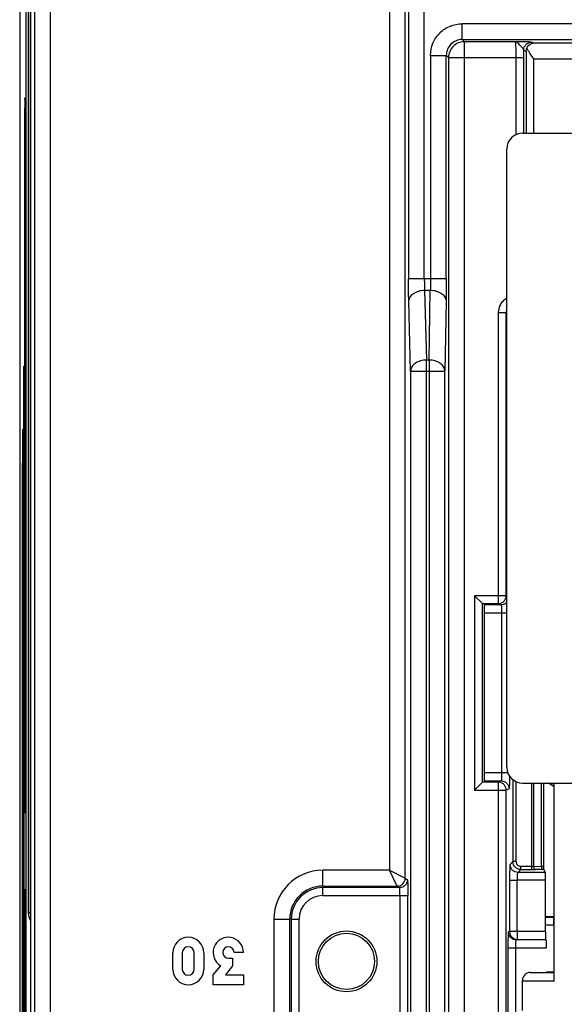
# Model space of a CAD drawing. Units: millimetres. Extents: x 0 to 420, y 0 to 297.
# Drawn here: x 178 to 185, y 149 to 162 of the extents above; entities that cross this region are included whole.
import ezdxf

# ---------------------------------------------------------------- set-up
doc = ezdxf.new("R2010")
doc.units = ezdxf.units.MM
doc.header["$LTSCALE"] = 23.1
doc.layers.add('INTF_1', color=7, linetype='CONTINUOUS')

msp = doc.modelspace()

# ---------------------------------------------------------------- linework, layer by layer
at = {"layer": 'INTF_1', "color": 6, "linetype": 'CONTINUOUS'}
for p, q in [((178.0375, 114.7973), (178.0375, 245.7265)), ((183.6449, 154.5797), (183.7449, 154.4798)), ((183.7449, 152.2232), (183.7449, 154.4797)), ((183.7694, 152.3407), (183.7694, 154.3623)), ((184.5178, 151.1643), (184.5178, 152.212)), ((184.5192, 151.1215), (184.5382, 151.0835)), ((184.5399, 150.3364), (184.5399, 150.9835)), ((179.832, 149.8579), (179.832, 150.0679)), ((179.952, 150.0679), (179.952, 149.8579)), ((180.102, 149.8579), (180.102, 150.0679)), ((180.222, 150.0679), (180.222, 149.8579)), ((180.7258, 150.0709), (180.606, 150.0709)), ((180.534, 149.9989), (180.588, 149.9989)), ((180.588, 149.9989), (180.588, 149.9029)), ((180.342, 149.7889), (180.4378, 149.9027)), ((180.588, 149.9029), (180.498, 149.7889)), ((180.342, 149.6629), (180.342, 149.7889)), ((180.498, 149.7889), (180.726, 149.7889)), ((180.726, 149.7889), (180.726, 149.6629)), ((180.726, 149.6629), (180.342, 149.6629))]:
    msp.add_line(p, q, dxfattribs=at)
at = {"layer": 'INTF_1', "color": 7, "linetype": 'CONTINUOUS'}
for p, q in [((177.8969, 245.3585), (177.8969, 115.762)), ((178.006, 165.0424), (178.006, 150.5744)), ((184.2507, 160.4234), (187.4558, 160.4234)), ((177.9673, 152.3504), (177.9673, 160.3504)), ((184.0507, 152.4121), (184.0507, 160.2234)), ((177.9534, 143.5504), (177.9534, 156.9504)), ((177.9394, 148.7504), (177.9394, 156.1504)), ((184.2507, 152.212), (185.0562, 152.212)), ((184.6485, 152.1647), (184.5808, 152.212)), ((184.6485, 152.1681), (184.5856, 152.212)), ((184.6485, 149.7099), (184.6485, 152.212)), ((184.5399, 150.5252), (184.6408, 150.5252)), ((177.9673, 145.5504), (177.9673, 150.3504)), ((184.3485, 149.8189), (184.6485, 149.8189)), ((184.5504, 149.8254), (184.6485, 149.8254)), ((184.2485, 149.3379), (184.2485, 149.7157)), ((184.6485, 149.7099), (184.2485, 149.7099))]:
    msp.add_line(p, q, dxfattribs=at)
at = {"layer": 'INTF_1', "color": 9, "linetype": 'CONTINUOUS'}
for p, q in [((178.286, 134.6375), (178.286, 239.6883)), ((178.086, 239.4883), (178.086, 134.6375)), ((182.5678, 178.1572), (182.5678, 151.1096)), ((182.7677, 151.0096), (182.7677, 177.9572)), ((182.8099, 167.9834), (182.8099, 158.5822)), ((183.0098, 158.5822), (183.0098, 167.9834)), ((178.0074, 165.0424), (178.0074, 150.5744)), ((177.9724, 162.5356), (177.9724, 125.3161)), ((183.4875, 161.6074), (183.4875, 161.8073)), ((185.0566, 161.8073), (183.4875, 161.8073)), ((183.4875, 161.6074), (183.5155, 161.5793)), ((183.4875, 161.6074), (185.0566, 161.6074)), ((183.5155, 143.8376), (183.5155, 161.5793)), ((184.1563, 161.5793), (183.5155, 161.5793)), ((184.3913, 161.5619), (184.366, 161.5745)), ((185.0481, 161.5619), (184.3913, 161.5619)), ((183.0875, 161.4074), (183.0875, 158.5822)), ((183.0875, 161.4074), (183.2875, 161.4074)), ((183.2875, 158.5822), (183.2875, 161.4074)), ((183.3155, 161.3794), (183.2875, 161.4074)), ((183.3155, 161.3794), (183.3155, 144.0375)), ((183.3155, 161.3794), (184.2666, 161.3794)), ((184.1666, 161.3794), (184.1666, 160.4044)), ((184.266, 161.4745), (184.2948, 161.4602)), ((184.2666, 160.4234), (184.2666, 161.3794)), ((184.2948, 161.4602), (184.2948, 160.4234)), ((184.3947, 160.4234), (184.3947, 161.3619)), ((184.3947, 161.3619), (185.0481, 161.3619)), ((177.9637, 160.8585), (177.9635, 160.8642)), ((177.9582, 160.3504), (177.9582, 152.3504)), ((177.9673, 160.3504), (177.9582, 160.3504)), ((183.2875, 158.5822), (182.8099, 158.5822)), ((183.0129, 158.4408), (183.036, 157.5579)), ((183.0129, 158.4408), (183.0855, 158.4408)), ((183.0701, 157.5579), (183.0855, 158.4408)), ((182.8361, 157.4165), (182.813, 158.2994)), ((183.2855, 158.2994), (183.27, 157.4165)), ((183.9449, 158.1597), (183.9449, 154.4798)), ((183.9449, 158.1597), (184.0449, 158.1597)), ((184.0449, 154.5797), (184.0449, 158.1597)), ((184.0449, 158.1597), (184.0507, 158.1567)), ((183.036, 134.592), (183.036, 157.5579)), ((183.0701, 157.5579), (183.036, 157.5579)), ((183.0701, 157.5579), (183.0701, 134.5514)), ((177.9498, 157.4687), (177.9495, 157.4745)), ((182.8361, 157.4165), (182.8361, 134.592)), ((182.8361, 157.4165), (183.27, 157.4165)), ((183.27, 134.5514), (183.27, 157.4165)), ((177.9441, 156.9504), (177.9441, 143.5504)), ((177.9533, 156.9504), (177.9441, 156.9504)), ((177.9358, 156.6687), (177.9356, 156.6745)), ((177.9302, 156.1504), (177.9302, 148.7504)), ((177.9393, 156.1504), (177.9302, 156.1504)), ((183.6449, 154.5797), (183.6449, 152.1232)), ((184.0449, 154.5797), (183.6449, 154.5797)), ((184.0449, 154.5797), (184.0507, 154.5768)), ((183.7449, 154.4798), (183.9449, 154.4798)), ((183.98, 154.4622), (183.7677, 154.4622)), ((183.98, 154.4622), (183.9449, 154.4798)), ((183.7694, 154.3623), (184.0507, 154.3623)), ((183.9868, 154.3623), (183.9868, 152.3407)), ((177.9673, 152.3504), (177.9582, 152.3504)), ((184.0641, 152.3407), (183.7694, 152.3407)), ((183.9449, 152.2232), (183.7449, 152.2232)), ((183.7677, 152.2407), (183.98, 152.2407)), ((183.9449, 152.2232), (183.98, 152.2407)), ((183.9449, 152.2232), (183.9449, 147.7601)), ((184.1292, 152.2534), (184.1292, 151.2188)), ((184.1692, 151.2143), (184.1692, 152.2297)), ((184.3638, 152.212), (184.3638, 151.1188)), ((184.3938, 151.1593), (184.3938, 152.212)), ((184.4878, 152.212), (184.4878, 151.1612)), ((183.6449, 152.1232), (184.0449, 152.1232)), ((184.0798, 152.1407), (184.0449, 152.1232)), ((184.0449, 147.7601), (184.0449, 152.1232)), ((177.9617, 151.8424), (177.962, 151.8367)), ((184.0937, 151.1833), (184.1292, 151.2188)), ((184.1692, 151.2188), (184.1292, 151.2188)), ((181.726, 150.9096), (181.726, 151.1096)), ((182.5678, 151.1096), (181.726, 151.1096)), ((182.668, 150.9096), (182.5678, 151.1096)), ((182.5678, 151.1096), (182.7677, 151.0096)), ((184.2292, 151.1188), (184.1935, 151.0832)), ((184.5382, 151.0834), (184.1935, 151.0832)), ((184.3638, 151.1588), (184.2246, 151.1588)), ((184.2292, 151.1188), (184.2292, 151.1588)), ((184.2292, 151.1188), (184.3638, 151.1188)), ((184.3938, 151.1593), (184.4878, 151.1612)), ((184.5078, 151.1212), (184.4138, 151.1193)), ((182.7677, 151.0096), (182.7966, 150.9903)), ((184.0868, 150.9833), (184.185, 150.9833)), ((184.0868, 150.9809), (184.0868, 150.3364)), ((184.5399, 150.9835), (184.185, 150.9833)), ((184.185, 150.3364), (184.185, 150.9833)), ((177.9637, 150.8585), (177.9635, 150.8642)), ((181.726, 150.9096), (182.6678, 150.9096)), ((181.726, 150.7903), (181.726, 150.8903)), ((182.6967, 150.8903), (181.726, 150.8903)), ((181.726, 150.7903), (182.8018, 150.7903)), ((182.7019, 150.7903), (182.7019, 145.5461)), ((182.8018, 145.6461), (182.8018, 150.7903)), ((178.006, 150.5744), (178.0348, 150.5744)), ((181.1085, 150.4921), (181.1085, 142.8789)), ((181.1085, 150.4921), (181.3084, 150.4921)), ((181.3084, 142.8789), (181.3084, 150.4921)), ((181.3277, 150.4921), (181.3277, 145.6461)), ((181.3277, 150.4921), (181.4277, 150.4921)), ((181.4277, 145.6461), (181.4277, 150.4921)), ((184.6408, 150.5146), (184.5399, 150.5146)), ((184.6408, 150.5252), (184.6408, 150.4147)), ((177.9582, 150.3504), (177.9582, 145.5504)), ((177.9673, 150.3504), (177.9582, 150.3504)), ((184.0868, 150.3364), (184.0728, 150.3294)), ((184.5399, 150.3364), (184.0868, 150.3364)), ((184.6408, 150.4147), (184.5399, 150.4147)), ((184.5487, 150.2293), (184.1726, 150.2293)), ((184.0659, 150.1293), (184.0659, 148.8668)), ((184.0659, 150.1293), (184.5504, 150.1293)), ((184.164, 148.8668), (184.164, 150.1293)), ((184.3485, 149.8189), (184.3485, 149.8254))]:
    msp.add_line(p, q, dxfattribs=at)
at = {"layer": 'INTF_1', "color": 7, "linetype": 'CONTINUOUS'}
msp.add_lwpolyline([(178.006, 150.5744), (178.0062, 150.5648), (178.0074, 150.5507), (178.0096, 150.5366), (178.0128, 150.5228), (178.0169, 150.5092), (178.022, 150.496), (178.0281, 150.4831), (178.0348, 150.4711)], dxfattribs=at)
at = {"layer": 'INTF_1', "color": 6, "linetype": 'CONTINUOUS'}
for radius in [0.3842, 0.3549]:
    msp.add_circle((182.026, 149.9584), radius, dxfattribs=at)
at = {"layer": 'INTF_1', "color": 9, "linetype": 'CONTINUOUS'}
for centre, radius, start, end in [((176.1792, 161.381), 8.0874, 359.98865, 0.66291), ((178.3731, 160.8433), 0.4117, 177.0908, 177.88526), ((184.1425, 158.1597), 0.0976, 166.60115, 180.01267), ((178.3674, 157.4532), 0.42, 177.0908, 177.88526), ((178.3534, 156.6532), 0.42, 177.0908, 177.88526), ((177.5523, 151.8576), 0.4117, 357.0908, 357.88526), ((181.726, 150.4921), 0.6175, 90, 180), ((184.3645, 153.7807), 2.6619, 269.98469, 270.72087), ((184.3715, 153.2319), 2.1131, 270.71868, 271.14712), ((184.4752, 152.7515), 1.6306, 271.14588, 271.54527), ((182.6677, 151.0097), 0.1, 270.0334, 359.9557), ((178.3731, 150.8433), 0.4117, 177.0908, 177.88526), ((181.726, 150.4921), 0.4175, 90, 180), ((181.726, 150.4921), 0.3982, 90, 180), ((181.726, 150.4921), 0.2982, 90, 180), ((178.206, 150.5744), 0.2, 179.99975, 211.10037), ((178.2074, 150.5744), 0.2, 180.00012, 210.28961), ((184.6408, 150.1324), 0.3822, 88.8343, 89.99999), ((184.641, 150.1585), 0.2561, 88.30052, 90.04105)]:
    msp.add_arc(centre, radius, start, end, dxfattribs=at)
at = {"layer": 'INTF_1', "color": 7, "linetype": 'CONTINUOUS'}
for centre, radius, start, end in [((184.2507, 160.2234), 0.2, 90, 180), ((184.2508, 152.4121), 0.1999, 179.99564, 269.99564), ((184.6408, 150.1488), 0.3765, 88.81531, 89.9993)]:
    msp.add_arc(centre, radius, start, end, dxfattribs=at)
at = {"layer": 'INTF_1', "color": 6, "linetype": 'CONTINUOUS'}
for centre, radius, start, end in [((180.027, 150.0679), 0.195, 0, 180), ((180.5333, 150.0703), 0.1926, 0.18802, 240.30946), ((180.027, 150.0679), 0.075, 0, 180), ((180.534, 150.0709), 0.072, 0, 270), ((180.027, 149.8579), 0.195, 180, 360), ((180.027, 149.8579), 0.075, 180, 360)]:
    msp.add_arc(centre, radius, start, end, dxfattribs=at)
for centre, start_param, end_param in [((183.7677, 154.3623), -1.5707963, -0.0174533), ((183.7677, 152.3407), 3.1590459, 4.712389)]:
    msp.add_ellipse(centre, major_axis=(0, 0.1), ratio=0.0174551, start_param=start_param, end_param=end_param, dxfattribs=at)
at = {"layer": 'INTF_1', "color": 7, "linetype": 'CONTINUOUS'}
msp.add_ellipse((184.3485, 149.7157), major_axis=(0, 0.1031), ratio=0.9696192, start_param=0, end_param=1.5707963, dxfattribs=at)
at = {"layer": 'INTF_1', "color": 9, "linetype": 'CONTINUOUS'}
for points, knots in [([(183.0875, 161.4074), (183.0886, 161.4594), (183.1079, 161.5646), (183.1975, 161.6974), (183.3302, 161.787), (183.4355, 161.8063), (183.4875, 161.8073)], [0, 0, 0, 0, 0.2500279, 0.5000001, 0.7499723, 1, 1, 1, 1]), ([(183.4875, 161.6074), (183.4612, 161.6074), (183.4087, 161.5965), (183.3432, 161.5517), (183.2984, 161.4862), (183.2875, 161.4337), (183.2875, 161.4074)], [0, 0, 0, 0, 0.2530909, 0.5, 0.7469091, 1, 1, 1, 1]), ([(183.5155, 161.5793), (183.4895, 161.5793), (183.437, 161.5688), (183.3704, 161.5245), (183.3261, 161.4578), (183.3156, 161.4053), (183.3155, 161.3794)], [0, 0, 0, 0, 0.2497345, 0.4999999, 0.7502655, 1, 1, 1, 1]), ([(184.1563, 161.5793), (184.1569, 161.5791), (184.1577, 161.5773), (184.1586, 161.5741), (184.1595, 161.5688), (184.1609, 161.5585), (184.1623, 161.5417), (184.1638, 161.5174), (184.165, 161.4881), (184.1659, 161.4547), (184.1665, 161.418), (184.1666, 161.3925), (184.1666, 161.3794)], [0, 0, 0, 0, 0.0085985, 0.0260068, 0.0524093, 0.0874405, 0.1815058, 0.3042533, 0.4515977, 0.6194224, 0.8035999, 1, 1, 1, 1]), ([(184.266, 161.4744), (184.2657, 161.4775), (184.2626, 161.4846), (184.2549, 161.4955), (184.2439, 161.5088), (184.2243, 161.5309), (184.2, 161.5599), (184.1712, 161.5787), (184.1563, 161.5793)], [0, 0, 0, 0, 0.0598634, 0.1450734, 0.2567926, 0.3940408, 0.7134024, 1, 1, 1, 1]), ([(184.366, 161.5745), (184.3654, 161.5748), (184.3633, 161.5749), (184.3593, 161.5754), (184.3531, 161.5757), (184.3411, 161.5763), (184.3221, 161.5768), (184.2952, 161.5774), (184.2641, 161.578), (184.2174, 161.5787), (184.1812, 161.5791), (184.1563, 161.5793)], [0, 0, 0, 0, 0.0093929, 0.0291047, 0.058638, 0.0974417, 0.2004489, 0.3313619, 0.4819698, 0.6451266, 1, 1, 1, 1]), ([(184.266, 161.4745), (184.266, 161.487), (184.271, 161.5133), (184.2933, 161.5472), (184.3273, 161.5695), (184.3535, 161.5745), (184.366, 161.5745)], [0, 0, 0, 0, 0.2401468, 0.5000747, 0.7599567, 1, 1, 1, 1]), ([(177.9617, 160.8585), (177.9614, 160.8496), (177.9609, 160.8273), (177.9599, 160.7663), (177.959, 160.6632), (177.9583, 160.5161), (177.9582, 160.4078), (177.9582, 160.3504)], [0, 0, 0, 0, 0.052379, 0.1315267, 0.3605026, 0.6612431, 1, 1, 1, 1]), ([(177.9635, 160.8642), (177.9634, 160.8666), (177.9627, 160.8764), (177.9621, 160.8666), (177.962, 160.8642)], [0, 0, 0, 0, 0.5000001, 1, 1, 1, 1]), ([(177.9673, 160.3504), (177.9673, 160.4078), (177.9671, 160.5161), (177.9665, 160.6632), (177.9656, 160.7663), (177.9646, 160.8273), (177.9641, 160.8496), (177.9637, 160.8585)], [0, 0, 0, 0, 0.3387569, 0.6394974, 0.8684733, 0.947621, 1, 1, 1, 1]), ([(182.813, 158.2994), (182.8124, 158.3196), (182.8105, 158.4138), (182.8099, 158.5081), (182.8099, 158.5822)], [0, 0, 0, 0, 0.2143712, 1, 1, 1, 1]), ([(183.0098, 158.5822), (183.0098, 158.5692), (183.0101, 158.522), (183.0111, 158.4749), (183.0129, 158.4408)], [0, 0, 0, 0, 0.2762695, 1, 1, 1, 1]), ([(183.0875, 158.5822), (183.0875, 158.5692), (183.0873, 158.522), (183.0867, 158.4749), (183.0855, 158.4408)], [0, 0, 0, 0, 0.2763112, 1, 1, 1, 1]), ([(183.2875, 158.5822), (183.2875, 158.5562), (183.2873, 158.4619), (183.2866, 158.3676), (183.2855, 158.2994)], [0, 0, 0, 0, 0.2758044, 1, 1, 1, 1]), ([(182.813, 158.2994), (182.8134, 158.3174), (182.8271, 158.3566), (182.8727, 158.4041), (182.939, 158.4325), (182.9882, 158.4405), (183.0129, 158.4408)], [0, 0, 0, 0, 0.2034594, 0.4454409, 0.7218637, 1, 1, 1, 1]), ([(183.0855, 158.4408), (183.1103, 158.4406), (183.1596, 158.4327), (183.2261, 158.4045), (183.2718, 158.3568), (183.2851, 158.3175), (183.2855, 158.2994)], [0, 0, 0, 0, 0.2784939, 0.5549521, 0.7966245, 1, 1, 1, 1]), ([(184.0492, 158.3353), (184.0315, 158.3256), (183.9988, 158.3006), (183.9752, 158.267), (183.966, 158.249)], [0, 0, 0, 0, 0.5001708, 1, 1, 1, 1]), ([(183.036, 157.5579), (183.0105, 157.5576), (182.961, 157.5502), (182.896, 157.5206), (182.8496, 157.4748), (182.8365, 157.4351), (182.8361, 157.4165)], [0, 0, 0, 0, 0.2864597, 0.55442, 0.7907251, 1, 1, 1, 1]), ([(183.27, 157.4165), (183.2697, 157.4352), (183.2569, 157.475), (183.2105, 157.5209), (183.1453, 157.5505), (183.0956, 157.5577), (183.0701, 157.5579)], [0, 0, 0, 0, 0.2092608, 0.4452371, 0.7131355, 1, 1, 1, 1]), ([(177.9477, 157.4687), (177.9474, 157.4597), (177.9469, 157.4369), (177.9459, 157.3747), (177.945, 157.2695), (177.9443, 157.1194), (177.9441, 157.009), (177.9441, 156.9504)], [0, 0, 0, 0, 0.052379, 0.1315267, 0.3605026, 0.6612431, 1, 1, 1, 1]), ([(177.9495, 157.4745), (177.9494, 157.477), (177.9488, 157.487), (177.9481, 157.477), (177.948, 157.4745)], [0, 0, 0, 0, 0.5000001, 1, 1, 1, 1]), ([(177.9534, 156.9504), (177.9534, 157.009), (177.9533, 157.1194), (177.9526, 157.2695), (177.9517, 157.3747), (177.9507, 157.4369), (177.9501, 157.4597), (177.9498, 157.4687)], [0, 0, 0, 0, 0.3387569, 0.6394974, 0.8684733, 0.947621, 1, 1, 1, 1]), ([(177.9338, 156.6687), (177.9334, 156.6597), (177.9329, 156.6369), (177.9319, 156.5747), (177.931, 156.4695), (177.9303, 156.3194), (177.9302, 156.209), (177.9302, 156.1504)], [0, 0, 0, 0, 0.052379, 0.1315267, 0.3605026, 0.6612431, 1, 1, 1, 1]), ([(177.9356, 156.6745), (177.9355, 156.677), (177.9348, 156.687), (177.9342, 156.677), (177.934, 156.6745)], [0, 0, 0, 0, 0.5000001, 1, 1, 1, 1]), ([(177.9394, 156.1504), (177.9394, 156.209), (177.9393, 156.3194), (177.9386, 156.4695), (177.9377, 156.5747), (177.9367, 156.6369), (177.9362, 156.6597), (177.9358, 156.6687)], [0, 0, 0, 0, 0.3387569, 0.6394974, 0.8684733, 0.947621, 1, 1, 1, 1]), ([(183.9449, 154.4798), (183.9579, 154.4798), (183.9842, 154.485), (184.0175, 154.5072), (184.0396, 154.5405), (184.0449, 154.5668), (184.0449, 154.5797)], [0, 0, 0, 0, 0.2496718, 0.499925, 0.750223, 1, 1, 1, 1]), ([(184.0532, 154.4942), (184.0484, 154.489), (184.0277, 154.4715), (184, 154.4623), (183.98, 154.4622)], [0, 0, 0, 0, 0.2604915, 1, 1, 1, 1]), ([(183.98, 154.4622), (183.9803, 154.4622), (183.9809, 154.4613), (183.9818, 154.4585), (183.9829, 154.4527), (183.984, 154.4434), (183.9849, 154.4313), (183.9857, 154.4166), (183.9866, 154.3933), (183.9868, 154.375), (183.9868, 154.3623)], [0, 0, 0, 0, 0.0097103, 0.0276294, 0.0894688, 0.1836206, 0.3062451, 0.4533011, 0.620692, 1, 1, 1, 1]), ([(177.9582, 152.3504), (177.9582, 152.2931), (177.9583, 152.1848), (177.959, 152.0377), (177.9599, 151.9346), (177.9609, 151.8735), (177.9614, 151.8513), (177.9617, 151.8424)], [0, 0, 0, 0, 0.3387569, 0.6394974, 0.8684733, 0.947621, 1, 1, 1, 1]), ([(177.9637, 151.8424), (177.9641, 151.8513), (177.9646, 151.8735), (177.9656, 151.9346), (177.9665, 152.0377), (177.9671, 152.1848), (177.9673, 152.2931), (177.9673, 152.3504)], [0, 0, 0, 0, 0.052379, 0.1315267, 0.3605026, 0.6612431, 1, 1, 1, 1]), ([(183.9868, 152.3407), (183.9868, 152.328), (183.9866, 152.3096), (183.9857, 152.2863), (183.9849, 152.2717), (183.984, 152.2595), (183.9829, 152.2503), (183.9818, 152.2444), (183.9809, 152.2416), (183.9803, 152.2408), (183.98, 152.2407)], [0, 0, 0, 0, 0.379308, 0.5466989, 0.6937549, 0.8163794, 0.9105312, 0.9723706, 0.9902897, 1, 1, 1, 1]), ([(184.0866, 152.297), (184.0864, 152.2762), (184.0861, 152.2463), (184.0851, 152.2088), (184.0843, 152.1858), (184.0834, 152.1675), (184.0823, 152.1541), (184.0814, 152.1461), (184.0805, 152.1422), (184.0801, 152.141), (184.0798, 152.1407)], [0, 0, 0, 0, 0.3983175, 0.5712204, 0.7193551, 0.8377247, 0.9229587, 0.9762338, 0.991587, 1, 1, 1, 1]), ([(184.0449, 152.1232), (184.0449, 152.1362), (184.0397, 152.1624), (184.0175, 152.1956), (183.9843, 152.2179), (183.958, 152.2232), (183.9449, 152.2232)], [0, 0, 0, 0, 0.2495223, 0.4992783, 0.7495984, 1, 1, 1, 1]), ([(183.98, 152.2407), (183.9926, 152.2407), (184.0186, 152.235), (184.0528, 152.2136), (184.0743, 152.1793), (184.0799, 152.1533), (184.0799, 152.1407)], [0, 0, 0, 0, 0.2423933, 0.4999262, 0.7575028, 1, 1, 1, 1]), ([(177.962, 151.8367), (177.9621, 151.8342), (177.9627, 151.8244), (177.9634, 151.8342), (177.9635, 151.8367)], [0, 0, 0, 0, 0.4999999, 1, 1, 1, 1]), ([(184.0937, 151.1833), (184.0934, 151.1829), (184.0929, 151.1812), (184.0922, 151.1779), (184.0916, 151.173), (184.0907, 151.163), (184.0897, 151.1462), (184.0887, 151.1214), (184.0879, 151.0911), (184.0871, 151.0437), (184.0868, 151.0064), (184.0868, 150.9809)], [0, 0, 0, 0, 0.0085914, 0.0249196, 0.0493692, 0.0821692, 0.1735431, 0.297745, 0.4491972, 0.6218288, 1, 1, 1, 1]), ([(184.1935, 151.0832), (184.1809, 151.0832), (184.1549, 151.0889), (184.1207, 151.1103), (184.0992, 151.1446), (184.0936, 151.1706), (184.0936, 151.1831)], [0, 0, 0, 0, 0.2424291, 0.5000017, 0.7575685, 1, 1, 1, 1]), ([(184.2292, 151.1188), (184.216, 151.1189), (184.1898, 151.1243), (184.1571, 151.1467), (184.1347, 151.1794), (184.1292, 151.2057), (184.1292, 151.2188)], [0, 0, 0, 0, 0.2530639, 0.5, 0.7469361, 1, 1, 1, 1]), ([(184.1692, 151.2143), (184.17, 151.2073), (184.1736, 151.1933), (184.1858, 151.1754), (184.2037, 151.1632), (184.2176, 151.1597), (184.2246, 151.1588)], [0, 0, 0, 0, 0.2500153, 0.5000004, 0.7499835, 1, 1, 1, 1]), ([(184.185, 150.9833), (184.185, 150.9959), (184.1853, 151.014), (184.1864, 151.0371), (184.1874, 151.0517), (184.1886, 151.0638), (184.1899, 151.0734), (184.1913, 151.0793), (184.1925, 151.0828), (184.1935, 151.0832)], [0, 0, 0, 0, 0.3745605, 0.540425, 0.6866867, 0.8093842, 0.9046346, 0.9688261, 1, 1, 1, 1]), ([(184.3638, 151.1588), (184.3664, 151.1588), (184.3764, 151.1589), (184.3864, 151.159), (184.3938, 151.1593)], [0, 0, 0, 0, 0.2611348, 1, 1, 1, 1]), ([(184.3968, 151.1392), (184.3954, 151.1441), (184.3942, 151.1508), (184.3938, 151.1576), (184.3938, 151.1593)], [0, 0, 0, 0, 0.7558711, 1, 1, 1, 1]), ([(184.4138, 151.1193), (184.4121, 151.1194), (184.4034, 151.1227), (184.399, 151.1321), (184.3968, 151.1392)], [0, 0, 0, 0, 0.1838322, 1, 1, 1, 1]), ([(184.4878, 151.1612), (184.4908, 151.1613), (184.4996, 151.1617), (184.5085, 151.1621), (184.5144, 151.1631)], [0, 0, 0, 0, 0.3290905, 1, 1, 1, 1]), ([(184.4878, 151.1612), (184.4879, 151.1548), (184.4896, 151.143), (184.4942, 151.1316), (184.4978, 151.1274)], [0, 0, 0, 0, 0.5352369, 1, 1, 1, 1]), ([(184.4978, 151.1274), (184.4985, 151.1264), (184.5013, 151.1236), (184.505, 151.1214), (184.5078, 151.1212)], [0, 0, 0, 0, 0.2967179, 1, 1, 1, 1]), ([(184.5144, 151.1631), (184.5153, 151.1632), (184.5162, 151.1633), (184.5179, 151.164), (184.5178, 151.1643)], [0, 0, 0, 0, 0.7300418, 1, 1, 1, 1]), ([(182.7967, 150.9903), (182.7967, 150.9777), (182.791, 150.9517), (182.7696, 150.9174), (182.7353, 150.896), (182.7093, 150.8903), (182.6967, 150.8903)], [0, 0, 0, 0, 0.2424713, 0.50003, 0.757573, 1, 1, 1, 1]), ([(182.7966, 150.9903), (182.7969, 150.9899), (182.7972, 150.9883), (182.7977, 150.9853), (182.7982, 150.9806), (182.7989, 150.9709), (182.7996, 150.9545), (182.8004, 150.9301), (182.801, 150.9001), (182.8016, 150.8529), (182.8018, 150.8158), (182.8018, 150.7903)], [0, 0, 0, 0, 0.0078257, 0.0232865, 0.0468031, 0.0786932, 0.1687228, 0.29258, 0.4445335, 0.618286, 1, 1, 1, 1]), ([(177.9617, 150.8585), (177.9614, 150.8496), (177.9609, 150.8273), (177.9599, 150.7663), (177.959, 150.6632), (177.9583, 150.5161), (177.9582, 150.4078), (177.9582, 150.3504)], [0, 0, 0, 0, 0.052379, 0.1315267, 0.3605026, 0.6612431, 1, 1, 1, 1]), ([(177.9635, 150.8642), (177.9634, 150.8666), (177.9627, 150.8764), (177.9621, 150.8666), (177.962, 150.8642)], [0, 0, 0, 0, 0.4999999, 1, 1, 1, 1]), ([(177.9673, 150.3504), (177.9673, 150.4078), (177.9671, 150.5161), (177.9665, 150.6632), (177.9656, 150.7663), (177.9646, 150.8273), (177.9641, 150.8496), (177.9637, 150.8585)], [0, 0, 0, 0, 0.3387569, 0.6394974, 0.8684733, 0.947621, 1, 1, 1, 1]), ([(182.7019, 150.7903), (182.7019, 150.803), (182.7017, 150.8214), (182.701, 150.8447), (182.7004, 150.8593), (182.6997, 150.8715), (182.699, 150.8799), (182.6983, 150.885), (182.6978, 150.8877), (182.6974, 150.8893), (182.697, 150.8902), (182.6967, 150.8903)], [0, 0, 0, 0, 0.3804064, 0.5482369, 0.695621, 0.8184231, 0.9125391, 0.9475883, 0.974001, 0.9914097, 1, 1, 1, 1]), ([(184.0728, 150.3294), (184.0725, 150.3291), (184.072, 150.3275), (184.0713, 150.3245), (184.0707, 150.3197), (184.0698, 150.31), (184.0688, 150.2936), (184.0678, 150.2691), (184.0669, 150.2391), (184.0663, 150.2049), (184.066, 150.1678), (184.0659, 150.1423), (184.0659, 150.1293)], [0, 0, 0, 0, 0.0076475, 0.0230651, 0.0467117, 0.0788356, 0.1692806, 0.2931549, 0.4448943, 0.6184336, 0.8062828, 1, 1, 1, 1]), ([(184.1726, 150.2293), (184.16, 150.2293), (184.1341, 150.235), (184.0998, 150.2565), (184.0784, 150.2907), (184.0727, 150.3167), (184.0727, 150.3293)], [0, 0, 0, 0, 0.2423956, 0.4999262, 0.7575006, 1, 1, 1, 1]), ([(184.0868, 150.3364), (184.0868, 150.3234), (184.0921, 150.2971), (184.1142, 150.2638), (184.1475, 150.2417), (184.1738, 150.2364), (184.1867, 150.2364)], [0, 0, 0, 0, 0.2497774, 0.5000742, 0.7503283, 1, 1, 1, 1]), ([(184.164, 150.1293), (184.164, 150.1421), (184.1643, 150.1604), (184.1654, 150.1837), (184.1664, 150.1984), (184.1676, 150.2105), (184.169, 150.22), (184.1704, 150.2256), (184.1717, 150.2291), (184.1726, 150.2293)], [0, 0, 0, 0, 0.3782151, 0.5451813, 0.6919389, 0.8144373, 0.9087118, 0.9711046, 1, 1, 1, 1])]:
    msp.add_open_spline(points, degree=3, knots=knots, dxfattribs=at)
at = {"layer": 'INTF_1', "color": 6, "linetype": 'CONTINUOUS'}
for points, knots in [([(184.305, 161.5005), (184.3125, 161.5188), (184.3371, 161.5496), (184.3742, 161.5614), (184.3913, 161.5619)], [0, 0, 0, 0, 0.5365784, 1, 1, 1, 1]), ([(184.2948, 161.4602), (184.2949, 161.4636), (184.2961, 161.4775), (184.3004, 161.4911), (184.305, 161.5005)], [0, 0, 0, 0, 0.2458154, 1, 1, 1, 1]), ([(184.3947, 161.3619), (184.3778, 161.3858), (184.353, 161.4207), (184.323, 161.4669), (184.3102, 161.4895), (184.305, 161.5005)], [0, 0, 0, 0, 0.5304379, 0.778217, 1, 1, 1, 1]), ([(183.7446, 152.2232), (183.7446, 152.2228), (183.7431, 152.2219), (183.7414, 152.2195), (183.7379, 152.2162), (183.7336, 152.2118), (183.7283, 152.2065), (183.7199, 152.1982), (183.7084, 152.1867), (183.6936, 152.1718), (183.6723, 152.1505), (183.656, 152.1342), (183.6449, 152.1232)], [0, 0, 0, 0, 0.0085172, 0.0307537, 0.0650254, 0.10963, 0.1629532, 0.2234363, 0.3597793, 0.509927, 0.669166, 1, 1, 1, 1]), ([(184.5192, 151.1215), (184.519, 151.1219), (184.5191, 151.1235), (184.5187, 151.1264), (184.5186, 151.1308), (184.5184, 151.1386), (184.5181, 151.1499), (184.5179, 151.1593), (184.5178, 151.1643)], [0, 0, 0, 0, 0.0325291, 0.1052735, 0.2103371, 0.3405114, 0.6522262, 1, 1, 1, 1]), ([(184.5399, 150.9835), (184.5399, 150.9962), (184.5399, 151.0148), (184.5396, 151.0384), (184.5395, 151.0534), (184.5391, 151.0656), (184.539, 151.0747), (184.5385, 151.0801), (184.5385, 151.0829), (184.5382, 151.0835)], [0, 0, 0, 0, 0.3822177, 0.5560771, 0.7080967, 0.8319977, 0.9220413, 0.9773106, 1, 1, 1, 1]), ([(184.1867, 150.2364), (184.1866, 150.2365), (184.1866, 150.2374), (184.1863, 150.2389), (184.1862, 150.2414), (184.186, 150.2465), (184.1857, 150.2549), (184.1855, 150.2672), (184.1853, 150.2821), (184.1851, 150.3054), (184.185, 150.3237), (184.185, 150.3364)], [0, 0, 0, 0, 0.0066326, 0.0224909, 0.0475315, 0.081536, 0.1750626, 0.2995672, 0.4503552, 0.621743, 1, 1, 1, 1]), ([(184.5399, 150.3364), (184.5399, 150.3238), (184.54, 150.3054), (184.5402, 150.2821), (184.5404, 150.2672), (184.5406, 150.2549), (184.5409, 150.2465), (184.5411, 150.2414), (184.5412, 150.2389), (184.5415, 150.2374), (184.5415, 150.2365), (184.5416, 150.2364)], [0, 0, 0, 0, 0.3779002, 0.5497305, 0.700354, 0.8246875, 0.9180123, 0.9520309, 0.9772161, 0.9932777, 1, 1, 1, 1]), ([(184.5487, 150.2293), (184.5488, 150.2292), (184.5488, 150.2283), (184.5491, 150.2268), (184.5492, 150.2243), (184.5494, 150.2193), (184.5497, 150.2109), (184.5499, 150.1986), (184.5501, 150.1837), (184.5503, 150.1603), (184.5504, 150.142), (184.5504, 150.1293)], [0, 0, 0, 0, 0.0066756, 0.0226162, 0.0476416, 0.0814958, 0.1745949, 0.2987333, 0.449409, 0.6216639, 1, 1, 1, 1])]:
    msp.add_open_spline(points, degree=3, knots=knots, dxfattribs=at)
at = {"layer": 'INTF_1', "color": 7, "linetype": 'CONTINUOUS'}
for points, knots in [([(177.9673, 160.3504), (177.9673, 160.4115), (177.9671, 160.5007), (177.9667, 160.615), (177.9662, 160.6897), (177.9656, 160.7532), (177.965, 160.8034), (177.9643, 160.8377), (177.9639, 160.855), (177.9635, 160.8605)], [0, 0, 0, 0, 0.359325, 0.5243579, 0.6723375, 0.7983786, 0.8981668, 0.9677176, 1, 1, 1, 1]), ([(177.9534, 156.9504), (177.9534, 157.0131), (177.9533, 157.1044), (177.9528, 157.2215), (177.9523, 157.2978), (177.9517, 157.3627), (177.9511, 157.4138), (177.9503, 157.4483), (177.95, 157.4656), (177.9496, 157.471)], [0, 0, 0, 0, 0.3608385, 0.5264264, 0.6747312, 0.8008105, 0.9003058, 0.9691857, 1, 1, 1, 1]), ([(177.9394, 156.1504), (177.9394, 156.2131), (177.9393, 156.3044), (177.9388, 156.4215), (177.9384, 156.4978), (177.9377, 156.5627), (177.9372, 156.6138), (177.9364, 156.6483), (177.936, 156.6656), (177.9356, 156.671)], [0, 0, 0, 0, 0.3608385, 0.5264264, 0.6747312, 0.8008105, 0.9003058, 0.9691857, 1, 1, 1, 1]), ([(177.9673, 152.3504), (177.9673, 152.2893), (177.9671, 152.2002), (177.9667, 152.0859), (177.9662, 152.0112), (177.9656, 151.9477), (177.965, 151.8974), (177.9643, 151.8632), (177.9639, 151.8459), (177.9635, 151.8404)], [0, 0, 0, 0, 0.359325, 0.5243579, 0.6723375, 0.7983786, 0.8981668, 0.9677176, 1, 1, 1, 1]), ([(177.9635, 150.8606), (177.9639, 150.8553), (177.9641, 150.8446), (177.9647, 150.8234), (177.9651, 150.7968), (177.9655, 150.7649), (177.9659, 150.7224), (177.9663, 150.6693), (177.9667, 150.6055), (177.967, 150.5418), (177.9672, 150.4567), (177.9673, 150.393), (177.9673, 150.3504)], [0, 0, 0, 0, 0.0312488, 0.0624988, 0.1249989, 0.1874989, 0.249999, 0.3749992, 0.4999993, 0.6249995, 0.7499997, 1, 1, 1, 1])]:
    msp.add_open_spline(points, degree=3, knots=knots, dxfattribs=at)
at = {"layer": 'INTF_1', "color": 9, "linetype": 'CONTINUOUS'}
msp.add_open_spline([(183.966, 158.249), (183.9524, 158.2216), (183.9449, 158.1903), (183.9449, 158.1597)], degree=3, dxfattribs=at)

doc.saveas('drawing.dxf')
